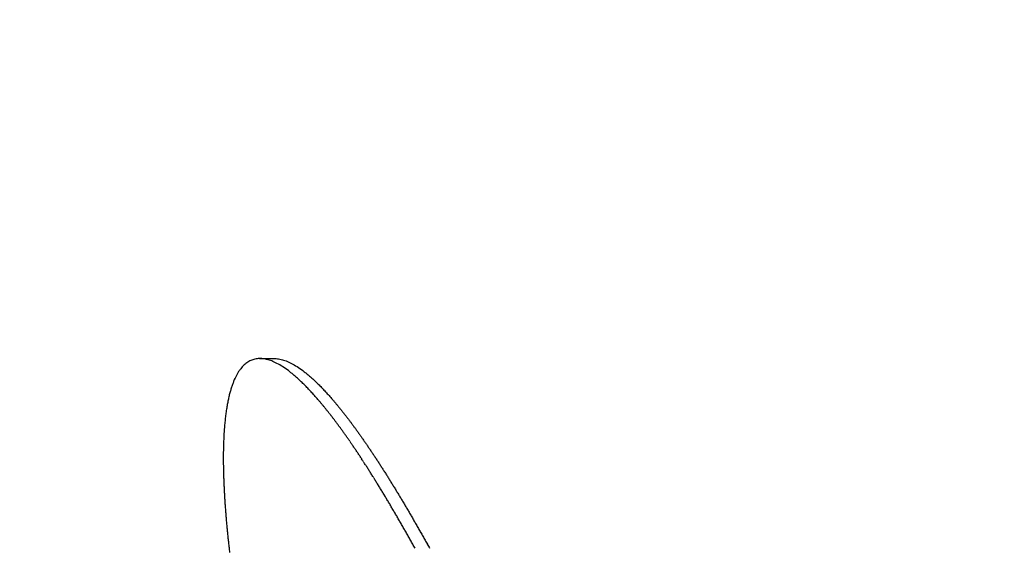
# Model space of a CAD drawing. Extents: x 774 to 2237, y -370 to 953.
# Drawn here: x 1316 to 1331, y 812 to 821 of the extents above; entities that cross this region are included whole.
import ezdxf

# ---------------------------------------------------------------- set-up
doc = ezdxf.new("R2010")
doc.units = 0
doc.layers.get('0').update_dxf_attribs({"linetype": 'CONTINUOUS'})
doc.layers.add('PV-157E', color=7, linetype='CONTINUOUS')

# ---------------------------------------------------------------- blocks, each defined once
blk = doc.blocks.new('A$C4a1034aa')
at = {"layer": 'PV-157E'}
for p, q in [((1070.45, 917.603), (1070.433, 917.616)), ((1070.466, 917.59), (1070.45, 917.603)), ((1070.481, 917.577), (1070.466, 917.59)), ((1070.496, 917.563), (1070.481, 917.577)), ((1070.51, 917.549), (1070.496, 917.563)), ((1070.522, 917.534), (1070.51, 917.549)), ((1070.534, 917.52), (1070.522, 917.534)), ((1070.545, 917.505), (1070.534, 917.52)), ((1070.555, 917.49), (1070.545, 917.505)), ((1070.565, 917.475), (1070.555, 917.49)), ((1070.573, 917.459), (1070.565, 917.475)), ((1070.581, 917.443), (1070.573, 917.459)), ((1070.588, 917.427), (1070.581, 917.443)), ((1070.593, 917.41), (1070.588, 917.427)), ((1070.598, 917.394), (1070.593, 917.41)), ((1070.603, 917.377), (1070.598, 917.394)), ((1070.602, 917.212), (1070.605, 917.231)), ((1070.606, 917.359), (1070.603, 917.377)), ((1070.605, 917.231), (1070.608, 917.25)), ((1070.608, 917.342), (1070.606, 917.359)), ((1070.61, 917.324), (1070.608, 917.342)), ((1070.608, 917.25), (1070.61, 917.269)), ((1070.611, 917.306), (1070.61, 917.324)), ((1070.61, 917.269), (1070.611, 917.288)), ((1070.611, 917.288), (1070.611, 917.306)), ((1070.611, 917.306), (1070.611, 917.076)), ((1070.545, 917.049), (1070.555, 917.071)), ((1070.555, 917.071), (1070.564, 917.092)), ((1070.564, 917.092), (1070.573, 917.112)), ((1070.573, 917.112), (1070.58, 917.133)), ((1070.58, 917.133), (1070.587, 917.153)), ((1070.587, 917.153), (1070.593, 917.173)), ((1070.593, 917.173), (1070.598, 917.193)), ((1070.598, 917.193), (1070.602, 917.212)), ((1070.611, 917.076), (1070.611, 917.058)), ((1070.453, 916.895), (1070.469, 916.917)), ((1070.469, 916.917), (1070.484, 916.94)), ((1070.484, 916.94), (1070.498, 916.962)), ((1070.498, 916.962), (1070.511, 916.984)), ((1070.511, 916.984), (1070.523, 917.006)), ((1070.523, 917.006), (1070.535, 917.028)), ((1070.535, 917.028), (1070.545, 917.049)), ((1070.587, 916.923), (1070.58, 916.903)), ((1070.593, 916.943), (1070.587, 916.923)), ((1070.598, 916.963), (1070.593, 916.943)), ((1070.602, 916.982), (1070.598, 916.963)), ((1070.605, 917.002), (1070.602, 916.982)), ((1070.608, 917.021), (1070.605, 917.002)), ((1070.61, 917.039), (1070.608, 917.021)), ((1070.611, 917.058), (1070.61, 917.039)), ((1070.402, 916.825), (1070.42, 916.848)), ((1070.42, 916.848), (1070.437, 916.872)), ((1070.437, 916.872), (1070.453, 916.895)), ((1070.523, 916.776), (1070.511, 916.755)), ((1070.535, 916.798), (1070.523, 916.776)), ((1070.545, 916.82), (1070.535, 916.798)), ((1070.555, 916.841), (1070.545, 916.82)), ((1070.564, 916.862), (1070.555, 916.841)), ((1070.573, 916.882), (1070.564, 916.862)), ((1070.58, 916.903), (1070.573, 916.882)), ((1070.42, 916.618), (1070.402, 916.595)), ((1070.437, 916.642), (1070.42, 916.618)), ((1070.453, 916.665), (1070.437, 916.642)), ((1070.469, 916.688), (1070.453, 916.665)), ((1070.484, 916.71), (1070.469, 916.688)), ((1070.498, 916.732), (1070.484, 916.71)), ((1070.511, 916.755), (1070.498, 916.732))]:
    blk.add_line(p, q, dxfattribs=at)
blk.add_arc((1122.689, 738.602), 194.097, 90.63875, 120.69514, dxfattribs=at)
for centre, major_axis, ratio, start_param, end_param in [((1081.53, 738.602), (-184.365, 0), 0.974762, -1.499128, -1.498766), ((1080.665, 738.602), (-184.503, 0), 0.973715, -1.504237, -1.503881), ((1079.79, 738.602), (-184.65, 0), 0.972638, -1.509387, -1.509037), ((1078.879, 738.602), (-184.812, 0), 0.971498, -1.514719, -1.514376), ((1077.949, 738.602), (-184.987, 0), 0.970313, -1.520148, -1.51981), ((1076.975, 738.602), (-185.181, 0), 0.96905, -1.525802, -1.525469), ((1075.982, 738.602), (-185.389, 0), 0.967742, -1.531539, -1.531213), ((1074.954, 738.602), (-185.615, 0), 0.966366, -1.537446, -1.537126), ((1073.872, 738.602), (-185.865, 0), 0.964892, -1.543631, -1.543316), ((1072.771, 738.602), (-186.133, 0), 0.963367, -1.549897, -1.549588), ((1071.624, 738.602), (-186.425, 0), 0.961753, -1.556386, -1.556083), ((1070.428, 738.602), (-186.744, 0), 0.960042, -1.563113, -1.562816), ((1069.196, 738.602), (-187.087, 0), 0.958252, -1.570001, -1.56971), ((1067.91, 738.602), (-187.462, 0), 0.956352, -1.577152, -1.576867), ((1066.571, 738.602), (-187.87, 0), 0.954344, -1.584545, -1.584265), ((1065.169, 738.602), (-188.315, 0), 0.952209, -1.592232, -1.591958), ((1063.699, 738.602), (-188.803, 0), 0.949936, -1.600234, -1.599966), ((1062.179, 738.602), (-189.328, 0), 0.947551, -1.608446, -1.608184), ((1060.586, 738.602), (-189.902, 0), 0.945015, -1.616986, -1.616729), ((1058.912, 738.602), (-190.53, 0), 0.942313, -1.62588, -1.625629), ((1057.166, 738.602), (-191.212, 0), 0.939455, -1.635076, -1.634831), ((1055.287, 738.602), (-191.975, 0), 0.93634, -1.644868, -1.644629), ((1053.363, 738.602), (-192.788, 0), 0.933107, -1.654804, -1.654571), ((1051.304, 738.602), (-193.691, 0), 0.929607, -1.665311, -1.665084), ((1049.119, 738.602), (-194.688, 0), 0.925851, -1.676327, -1.676105), ((1046.804, 738.602), (-195.784, 0), 0.921829, -1.687846, -1.687631), ((1088.879, 738.602), (-183.541, 0), 0.982887, -1.454694, -1.454273), ((1088.227, 738.602), (-183.589, 0), 0.982224, -1.458712, -1.458297), ((1087.551, 738.602), (-183.644, 0), 0.981524, -1.462861, -1.462452), ((1086.869, 738.602), (-183.705, 0), 0.980806, -1.46703, -1.466627), ((1086.166, 738.602), (-183.773, 0), 0.980052, -1.471314, -1.470917), ((1085.44, 738.602), (-183.85, 0), 0.979261, -1.475712, -1.475321), ((1084.71, 738.602), (-183.933, 0), 0.97845, -1.480127, -1.479742), ((1083.938, 738.602), (-184.027, 0), 0.977578, -1.484766, -1.484387), ((1083.151, 738.602), (-184.13, 0), 0.976674, -1.489475, -1.489101), ((1082.346, 738.602), (-184.243, 0), 0.975733, -1.494274, -1.493907), ((1044.348, 738.602), (-196.991, 0), 0.917521, -1.699895, -1.699685), ((1041.751, 738.602), (-198.316, 0), 0.912926, -1.712446, -1.712242), ((1038.926, 738.602), (-199.81, 0), 0.907889, -1.725872, -1.725674), ((1035.939, 738.602), (-201.449, 0), 0.902528, -1.739819, -1.739626), ((1032.709, 738.602), (-203.285, 0), 0.896706, -1.754597, -1.754411), ((1029.205, 738.602), (-205.35, 0), 0.890367, -1.770291, -1.770111), ((1025.384, 738.602), (-207.68, 0), 0.883447, -1.786994, -1.78682), ((1021.274, 738.602), (-210.276, 0), 0.876009, -1.804497, -1.804329), ((1016.752, 738.602), (-213.23, 0), 0.867854, -1.823202, -1.82304), ((1011.744, 738.602), (-216.613, 0), 0.858878, -1.843259, -1.843103), ((1006.2, 738.602), (-220.484, 0), 0.849037, -1.864678, -1.864528), ((999.971, 738.602), (-224.976, 0), 0.838128, -1.887789, -1.887646), ((993.004, 738.602), (-230.162, 0), 0.826149, -1.912493, -1.912355), ((985.032, 738.602), (-236.283, 0), 0.812764, -1.939348, -1.939217), ((975.873, 738.602), (-243.531, 0), 0.797842, -1.968465, -1.968341), ((965.141, 738.602), (-252.274, 0), 0.781015, -2.000383, -2.000265), ((952.535, 738.602), (-262.837, 0), 0.762172, -2.03512, -2.035009), ((937.125, 738.602), (-276.102, 0), 0.740475, -2.073967, -2.073863), ((918.236, 738.602), (-292.784, 0), 0.715798, -2.116864, -2.116767), ((894.11, 738.602), (-314.607, 0), 0.687111, -2.165262, -2.165172), ((862.233, 738.602), (-344.09, 0), 0.653485, -2.22029, -2.220208), ((817.862, 738.602), (-385.967, 0), 0.613396, -2.283899, -2.283825), ((751.91, 738.602), (-449.33, 0), 0.564865, -2.358533, -2.358467), ((641.725, 738.602), (-556.803, 0), 0.503844, -2.449446, -2.44939), ((421.817, 738.602), (-773.898, 0), 0.42405, -2.564572, -2.564528), ((-259.286, 738.602), (-1452.041, 0), 0.306885, -2.728188, -2.728157), ((1497.744, 738.602), (503.7, 0), 0.667511, 2.584226, 2.584314), ((1551.506, 738.602), (556.334, 0), 0.63709, 2.615859, 2.61594), ((1624.408, 738.602), (628.065, 0), 0.601554, 2.65133, 2.651404), ((1728.473, 738.602), (730.918, 0), 0.559547, 2.691517, 2.691583), ((1891.872, 738.602), (893.046, 0), 0.508092, 2.738607, 2.738665), ((2186.064, 738.602), (1185.904, 0), 0.442682, 2.795735, 2.795783), ((2848.989, 738.602), (1847.459, 0), 0.356177, 2.867683, 2.86772), ((1341.003, 738.602), (352.885, 0), 0.785662, 2.445893, 2.446016), ((1356.991, 738.602), (367.966, 0), 0.771071, 2.464696, 2.464814), ((1375.328, 738.602), (385.381, 0), 0.755147, 2.484558, 2.48467), ((1397.607, 738.602), (406.682, 0), 0.736898, 2.506565, 2.506671), ((1424.097, 738.602), (432.171, 0), 0.716655, 2.530133, 2.530233), ((1456.703, 738.602), (463.737, 0), 0.693699, 2.555908, 2.556002), ((1279.005, 738.602), (295.712, 0), 0.848865, 2.355988, 2.356143), ((1286.627, 738.602), (302.594, 0), 0.840523, 2.368805, 2.368955), ((1295.088, 738.602), (310.29, 0), 0.831447, 2.382375, 2.38252), ((1304.644, 738.602), (319.049, 0), 0.821433, 2.396935, 2.397074), ((1315.24, 738.602), (328.833, 0), 0.810629, 2.412196, 2.41233), ((1327.299, 738.602), (340.048, 0), 0.798715, 2.428533, 2.428662), ((1249.741, 738.602), (269.849, 0), 0.882225, 2.300839, 2.301018), ((1254.658, 738.602), (274.122, 0), 0.876488, 2.310828, 2.311002), ((1259.981, 738.602), (278.785, 0), 0.870331, 2.321295, 2.321464), ((1265.722, 738.602), (283.852, 0), 0.863761, 2.332196, 2.332361), ((1272.129, 738.602), (289.55, 0), 0.856521, 2.343915, 2.344075), ((1226.689, 738.602), (250.305, 0), 0.909596, 2.249496, 2.249703), ((1229.921, 738.602), (252.989, 0), 0.905729, 2.257172, 2.257374), ((1233.359, 738.602), (255.867, 0), 0.901619, 2.265161, 2.265359), ((1237.029, 738.602), (258.961, 0), 0.897245, 2.273489, 2.273682), ((1240.98, 738.602), (262.318, 0), 0.892552, 2.282233, 2.282422), ((1245.219, 738.602), (265.947, 0), 0.88754, 2.291368, 2.291552), ((1213.021, 738.602), (239.193, 0), 0.925946, 2.215145, 2.215375), ((1215.489, 738.602), (241.169, 0), 0.923002, 2.221583, 2.221808), ((1218.044, 738.602), (243.229, 0), 0.919948, 2.228133, 2.228353), ((1220.745, 738.602), (245.422, 0), 0.916716, 2.234937, 2.235153), ((1223.64, 738.602), (247.791, 0), 0.913248, 2.242101, 2.242313), ((1202.498, 738.602), (230.943, 0), 0.93839, 2.186518, 2.186769), ((1204.382, 738.602), (232.399, 0), 0.93618, 2.191784, 2.192031), ((1206.418, 738.602), (233.982, 0), 0.933782, 2.19741, 2.197652), ((1208.494, 738.602), (235.608, 0), 0.931326, 2.203068, 2.203306), ((1210.715, 738.602), (237.36, 0), 0.928691, 2.209038, 2.209272), ((1194.015, 738.602), (224.523, 0), 0.948199, 2.162006, 2.162278), ((1195.591, 738.602), (225.699, 0), 0.946397, 2.166659, 2.166927), ((1197.202, 738.602), (226.909, 0), 0.944545, 2.171365, 2.171629), ((1198.887, 738.602), (228.184, 0), 0.942597, 2.17624, 2.1765), ((1200.65, 738.602), (229.526, 0), 0.940549, 2.181285, 2.181541), ((1188.354, 738.602), (220.369, 0), 0.954573, 2.14495, 2.145239), ((1189.701, 738.602), (221.347, 0), 0.953071, 2.149059, 2.149344), ((1191.103, 738.602), (222.372, 0), 0.951498, 2.153305, 2.153586), ((1192.526, 738.602), (223.42, 0), 0.94989, 2.157575, 2.157851), ((1182.304, 738.602), (216.056, 0), 0.96118, 2.126134, 2.126443), ((1183.443, 738.602), (216.857, 0), 0.959955, 2.129721, 2.130026), ((1184.597, 738.602), (217.674, 0), 0.958704, 2.133331, 2.133632), ((1185.807, 738.602), (218.536, 0), 0.957383, 2.137098, 2.137395), ((1187.067, 738.602), (219.44, 0), 0.955997, 2.141, 2.141292), ((1177.112, 738.602), (212.47, 0), 0.966638, 2.109542, 2.109871), ((1178.081, 738.602), (213.131, 0), 0.965637, 2.112662, 2.112987), ((1179.092, 738.602), (213.824, 0), 0.964582, 2.115911, 2.116232), ((1180.127, 738.602), (214.539, 0), 0.963495, 2.11922, 2.119537), ((1181.188, 738.602), (215.276, 0), 0.962371, 2.122596, 2.122909), ((1173.451, 738.602), (210.009, 0), 0.970348, 2.097627, 2.097971), ((1174.326, 738.602), (210.593, 0), 0.969472, 2.100489, 2.10083), ((1175.245, 738.602), (211.208, 0), 0.968546, 2.10349, 2.103826), ((1176.153, 738.602), (211.82, 0), 0.967622, 2.106434, 2.106767), ((1170.947, 738.602), (208.361, 0), 0.97281, 2.089397, 2.089753), ((1171.772, 738.602), (208.901, 0), 0.972005, 2.092122, 2.092474), ((1172.597, 738.602), (209.444, 0), 0.971194, 2.094831, 2.095179)]:
    blk.add_ellipse(centre, major_axis=major_axis, ratio=ratio, start_param=start_param, end_param=end_param, dxfattribs=at)
at = {"layer": 'PV-157E', "extrusion": (0, 0, -1)}
for centre, major_axis, ratio, start_param, end_param in [((1892.608, 738.602), (893.901, 0), 0.508092, -2.738522, -2.738464), ((2187.073, 738.602), (1187.03, 0), 0.442682, -2.79566, -2.795612), ((2850.614, 738.602), (1849.198, 0), 0.356177, -2.867622, -2.867585), ((1397.882, 738.602), (407.088, 0), 0.736898, -2.506454, -2.506348), ((1424.397, 738.602), (432.601, 0), 0.716655, -2.530023, -2.529923), ((1457.033, 738.602), (464.196, 0), 0.693699, -2.5558, -2.555706), ((1498.113, 738.602), (504.196, 0), 0.667511, -2.58412, -2.584033), ((1551.925, 738.602), (556.878, 0), 0.63709, -2.615757, -2.615676), ((1624.895, 738.602), (628.675, 0), 0.601554, -2.651232, -2.651159), ((1729.057, 738.602), (731.623, 0), 0.559547, -2.691425, -2.691359), ((1304.831, 738.602), (319.376, 0), 0.821433, -2.396825, -2.396686), ((1315.437, 738.602), (329.169, 0), 0.810629, -2.412085, -2.411951), ((1327.507, 738.602), (340.394, 0), 0.798715, -2.428422, -2.428293), ((1341.224, 738.602), (353.242, 0), 0.785662, -2.445781, -2.445658), ((1357.227, 738.602), (368.337, 0), 0.771071, -2.464584, -2.464466), ((1375.581, 738.602), (385.768, 0), 0.755147, -2.484446, -2.484334), ((1265.871, 738.602), (284.148, 0), 0.863761, -2.332093, -2.331929), ((1272.284, 738.602), (289.851, 0), 0.856521, -2.34381, -2.343651), ((1279.167, 738.602), (296.018, 0), 0.848865, -2.355882, -2.355728), ((1286.796, 738.602), (302.906, 0), 0.840523, -2.368697, -2.368548), ((1295.265, 738.602), (310.61, 0), 0.831447, -2.382266, -2.382122), ((1237.15, 738.602), (259.235, 0), 0.897245, -2.273398, -2.273205), ((1241.105, 738.602), (262.595, 0), 0.892552, -2.28214, -2.281952), ((1245.348, 738.602), (266.227, 0), 0.88754, -2.291273, -2.291089), ((1249.875, 738.602), (270.132, 0), 0.882225, -2.300742, -2.300563), ((1254.796, 738.602), (274.41, 0), 0.876488, -2.310728, -2.310554), ((1260.125, 738.602), (279.076, 0), 0.870331, -2.321193, -2.321024), ((1220.849, 738.602), (245.685, 0), 0.916716, -2.234858, -2.234642), ((1223.748, 738.602), (248.056, 0), 0.913248, -2.24202, -2.241809), ((1226.8, 738.602), (250.572, 0), 0.909596, -2.249413, -2.249206), ((1230.035, 738.602), (253.258, 0), 0.905729, -2.257086, -2.256883), ((1233.477, 738.602), (256.139, 0), 0.901619, -2.265073, -2.264875), ((1208.587, 738.602), (235.863, 0), 0.931326, -2.203002, -2.202764), ((1210.81, 738.602), (237.616, 0), 0.928691, -2.20897, -2.208736), ((1213.119, 738.602), (239.45, 0), 0.925946, -2.215075, -2.214846), ((1215.589, 738.602), (241.428, 0), 0.923002, -2.22151, -2.221285), ((1218.147, 738.602), (243.49, 0), 0.919948, -2.228057, -2.227837), ((1198.97, 738.602), (228.432, 0), 0.942597, -2.176188, -2.175929), ((1200.734, 738.602), (229.775, 0), 0.940549, -2.181231, -2.180976), ((1202.585, 738.602), (231.194, 0), 0.93839, -2.186461, -2.18621), ((1204.471, 738.602), (232.65, 0), 0.93618, -2.191724, -2.191477), ((1206.508, 738.602), (234.235, 0), 0.933782, -2.197347, -2.197105), ((1191.178, 738.602), (222.616, 0), 0.951498, -2.153268, -2.152988), ((1192.603, 738.602), (223.665, 0), 0.94989, -2.157535, -2.157258), ((1194.093, 738.602), (224.769, 0), 0.948199, -2.161963, -2.161691), ((1195.671, 738.602), (225.945, 0), 0.946397, -2.166613, -2.166345), ((1197.283, 738.602), (227.157, 0), 0.944545, -2.171316, -2.171053), ((1184.665, 738.602), (217.914, 0), 0.958704, -2.133307, -2.133007), ((1185.876, 738.602), (218.777, 0), 0.957383, -2.137071, -2.136775), ((1187.138, 738.602), (219.682, 0), 0.955997, -2.14097, -2.140678), ((1188.426, 738.602), (220.611, 0), 0.954573, -2.144918, -2.14463), ((1189.774, 738.602), (221.59, 0), 0.953071, -2.149025, -2.14874), ((1180.19, 738.602), (214.777, 0), 0.963495, -2.119207, -2.118891), ((1181.253, 738.602), (215.514, 0), 0.962371, -2.122581, -2.122268), ((1182.37, 738.602), (216.295, 0), 0.96118, -2.126116, -2.125807), ((1183.51, 738.602), (217.097, 0), 0.959955, -2.1297, -2.129396), ((1175.303, 738.602), (211.443, 0), 0.968546, -2.103491, -2.103155), ((1176.213, 738.602), (212.056, 0), 0.967622, -2.106433, -2.106101), ((1177.173, 738.602), (212.706, 0), 0.966638, -2.109538, -2.10921), ((1178.142, 738.602), (213.367, 0), 0.965637, -2.112655, -2.112331), ((1179.154, 738.602), (214.062, 0), 0.964582, -2.115902, -2.115581), ((1171.827, 738.602), (209.135, 0), 0.972005, -2.092135, -2.091783), ((1172.653, 738.602), (209.678, 0), 0.971194, -2.094841, -2.094493), ((1173.507, 738.602), (210.244, 0), 0.970348, -2.097634, -2.09729), ((1174.384, 738.602), (210.827, 0), 0.969472, -2.100494, -2.100154), ((1171.001, 738.602), (208.594, 0), 0.97281, -2.089413, -2.089057)]:
    blk.add_ellipse(centre, major_axis=major_axis, ratio=ratio, start_param=start_param, end_param=end_param, dxfattribs=at)

msp = doc.modelspace()

# ---------------------------------------------------------------- block references
at = {"rotation": 90}
msp.add_blockref('A$C4a1034aa', (2236.786, -255.293), dxfattribs=at)

doc.saveas('drawing.dxf')
